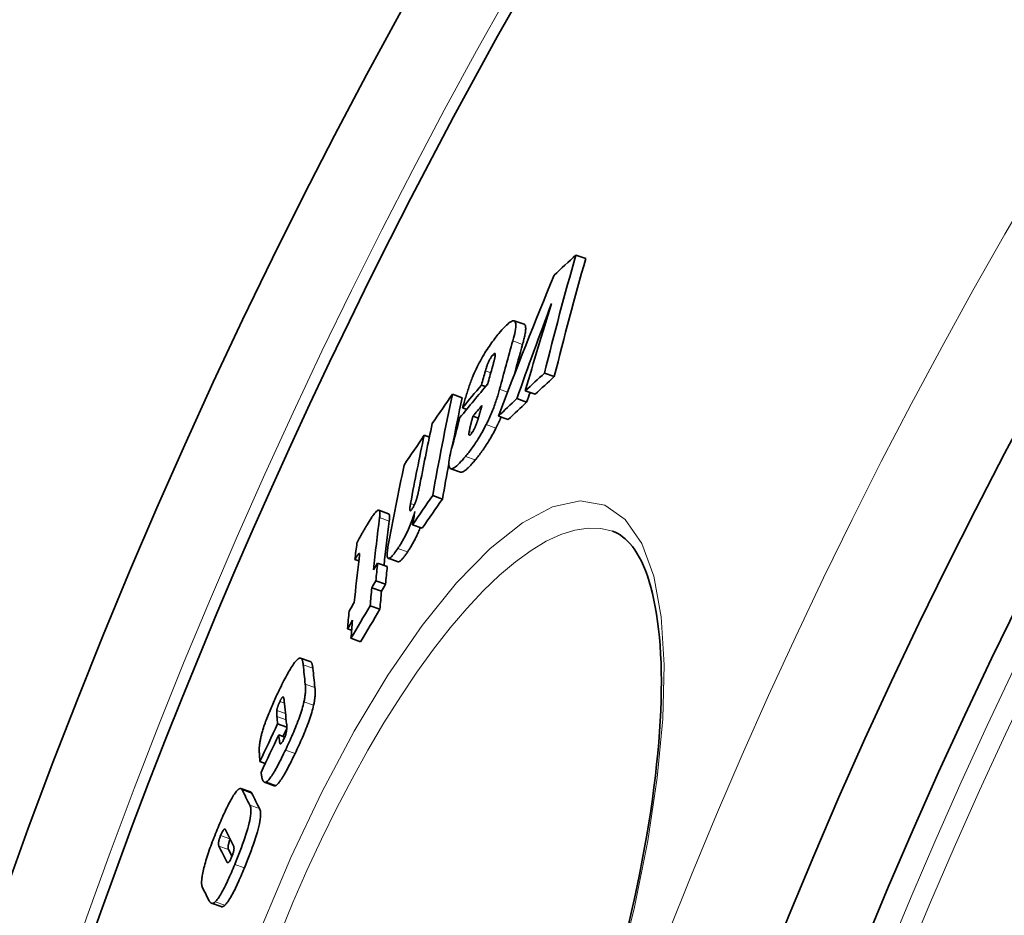
# Model space of a CAD drawing. Units: millimetres. Extents: x 1151 to 5933, y 920 to 3274.
# Drawn here: x 1601 to 1699, y 2380 to 2469 of the extents above; entities that cross this region are included whole.
import ezdxf

# ---------------------------------------------------------------- set-up
doc = ezdxf.new("R2010")
doc.units = ezdxf.units.MM
doc.header["$LTSCALE"] = 2
doc.layers.add('Viditelná (ISO)', color=7, linetype='Continuous', lineweight=35)
doc.layers.add('Viditelná tenká (ISO)', color=7, linetype='Continuous', lineweight=18)

msp = doc.modelspace()

# ---------------------------------------------------------------- linework, layer by layer
at = {"layer": 'Viditelná (ISO)'}
for p, q in [((1656.713, 2445.172), (1657.692, 2444.828)), ((1651.557, 2438.297), (1650.584, 2438.639)), ((1653.586, 2433.427), (1654.565, 2433.082)), ((1644.445, 2431.328), (1645.413, 2430.988)), ((1647.32, 2432.249), (1647.737, 2432.103)), ((1651.682, 2431.678), (1652.66, 2431.334)), ((1650.84, 2430.892), (1651.817, 2430.549)), ((1645.45, 2429.971), (1645.857, 2429.828)), ((1646.477, 2429.153), (1647.017, 2428.963)), ((1649.012, 2429.157), (1649.987, 2428.814)), ((1641.636, 2427.254), (1642.15, 2427.074)), ((1645.234, 2423.584), (1644.263, 2423.925)), ((1642.475, 2421.253), (1643.445, 2420.912)), ((1638.083, 2419.455), (1637.12, 2419.793)), ((1640.475, 2418.35), (1641.443, 2418.009)), ((1634.741, 2414.891), (1635.137, 2414.752)), ((1639.028, 2414.675), (1638.061, 2415.015)), ((1636.998, 2414.535), (1637.963, 2414.196)), ((1636.826, 2412.77), (1637.792, 2412.43)), ((1636.423, 2412.096), (1637.388, 2411.757)), ((1636.265, 2410.298), (1637.231, 2409.959)), ((1634.005, 2408.001), (1634.418, 2407.856)), ((1634.351, 2407.061), (1635.316, 2406.722)), ((1630.309, 2404.757), (1629.35, 2405.094)), ((1627.059, 2398.542), (1627.976, 2398.22)), ((1627.177, 2397.455), (1627.775, 2397.245)), ((1625.3, 2394.818), (1625.839, 2394.628)), ((1626.723, 2392.407), (1625.763, 2392.745)), ((1624.369, 2391.785), (1623.412, 2392.122)), ((1621.446, 2380.378), (1620.487, 2380.715))]:
    msp.add_line(p, q, dxfattribs=at)
at = {"layer": 'Viditelná (ISO)', "flags": 128}
for points in [[(1649.061, 2437.381), (1649.214, 2437.561), (1649.365, 2437.733), (1649.513, 2437.896), (1649.657, 2438.048), (1649.797, 2438.186), (1649.932, 2438.311), (1650.061, 2438.42), (1650.184, 2438.511), (1650.297, 2438.581), (1650.401, 2438.627), (1650.493, 2438.648), (1650.573, 2438.642), (1650.639, 2438.607), (1650.689, 2438.542), (1650.724, 2438.449), (1650.743, 2438.329), (1650.748, 2438.182), (1650.737, 2438.01), (1650.714, 2437.818), (1650.679, 2437.608), (1650.633, 2437.383), (1650.578, 2437.144), (1650.514, 2436.894), (1650.444, 2436.636)], [(1651.417, 2436.294), (1651.453, 2436.422), (1651.487, 2436.549), (1651.519, 2436.673), (1651.55, 2436.796), (1651.578, 2436.915), (1651.605, 2437.032), (1651.629, 2437.145), (1651.65, 2437.255), (1651.669, 2437.361), (1651.686, 2437.463), (1651.699, 2437.561), (1651.71, 2437.654), (1651.717, 2437.742), (1651.721, 2437.825), (1651.721, 2437.902), (1651.718, 2437.973), (1651.711, 2438.037), (1651.7, 2438.095), (1651.686, 2438.146), (1651.668, 2438.19), (1651.646, 2438.227), (1651.62, 2438.258), (1651.59, 2438.281), (1651.557, 2438.297)], [(1646.515, 2433.208), (1646.606, 2433.417), (1646.7, 2433.627), (1646.797, 2433.836), (1646.898, 2434.046), (1647.002, 2434.255), (1647.109, 2434.461), (1647.217, 2434.664), (1647.326, 2434.863), (1647.437, 2435.057), (1647.549, 2435.248), (1647.661, 2435.433), (1647.773, 2435.613), (1647.885, 2435.787), (1647.996, 2435.956), (1648.107, 2436.12), (1648.216, 2436.278), (1648.325, 2436.431), (1648.433, 2436.579), (1648.54, 2436.723), (1648.646, 2436.863), (1648.752, 2436.999), (1648.856, 2437.13), (1648.959, 2437.258), (1649.061, 2437.381)], [(1648.686, 2435.134), (1648.69, 2435.166), (1648.693, 2435.196), (1648.696, 2435.225), (1648.697, 2435.251), (1648.697, 2435.277), (1648.696, 2435.3), (1648.694, 2435.321), (1648.691, 2435.339), (1648.686, 2435.355), (1648.679, 2435.367), (1648.671, 2435.377), (1648.661, 2435.384), (1648.65, 2435.387), (1648.637, 2435.387), (1648.622, 2435.384), (1648.607, 2435.377), (1648.589, 2435.367), (1648.571, 2435.354), (1648.551, 2435.338), (1648.53, 2435.319), (1648.508, 2435.297), (1648.485, 2435.273), (1648.462, 2435.247), (1648.438, 2435.219)], [(1648.438, 2435.219), (1648.402, 2435.175), (1648.365, 2435.127), (1648.327, 2435.074), (1648.289, 2435.018), (1648.25, 2434.957), (1648.211, 2434.893), (1648.172, 2434.825), (1648.134, 2434.755), (1648.097, 2434.684), (1648.062, 2434.611), (1648.027, 2434.537), (1647.995, 2434.464), (1647.964, 2434.39), (1647.934, 2434.318), (1647.907, 2434.247), (1647.881, 2434.177), (1647.856, 2434.107), (1647.832, 2434.039), (1647.809, 2433.971), (1647.787, 2433.903), (1647.767, 2433.838), (1647.747, 2433.773), (1647.728, 2433.71), (1647.711, 2433.649)], [(1648.363, 2433.856), (1648.378, 2433.911), (1648.394, 2433.967), (1648.41, 2434.025), (1648.426, 2434.083), (1648.442, 2434.141), (1648.458, 2434.2), (1648.474, 2434.259), (1648.49, 2434.318), (1648.505, 2434.376), (1648.521, 2434.434), (1648.536, 2434.491), (1648.551, 2434.547), (1648.565, 2434.601), (1648.579, 2434.655), (1648.592, 2434.708), (1648.606, 2434.762), (1648.619, 2434.815), (1648.631, 2434.867), (1648.643, 2434.918), (1648.654, 2434.967), (1648.664, 2435.014), (1648.672, 2435.058), (1648.68, 2435.098), (1648.686, 2435.134)], [(1645.45, 2429.971), (1645.485, 2430.099), (1645.522, 2430.23), (1645.56, 2430.362), (1645.598, 2430.497), (1645.638, 2430.633), (1645.678, 2430.77), (1645.719, 2430.909), (1645.761, 2431.048), (1645.803, 2431.187), (1645.846, 2431.327), (1645.89, 2431.466), (1645.935, 2431.606), (1645.979, 2431.744), (1646.025, 2431.883), (1646.071, 2432.021), (1646.118, 2432.159), (1646.166, 2432.296), (1646.215, 2432.432), (1646.264, 2432.567), (1646.313, 2432.7), (1646.363, 2432.831), (1646.414, 2432.96), (1646.464, 2433.085), (1646.515, 2433.208)], [(1649.125, 2431.822), (1649.091, 2431.694), (1649.054, 2431.563), (1649.017, 2431.431), (1648.977, 2431.296), (1648.936, 2431.16), (1648.893, 2431.022), (1648.848, 2430.882), (1648.802, 2430.74), (1648.753, 2430.597), (1648.703, 2430.451), (1648.651, 2430.304), (1648.596, 2430.156), (1648.54, 2430.006), (1648.481, 2429.854), (1648.421, 2429.701), (1648.359, 2429.548), (1648.294, 2429.394), (1648.228, 2429.238), (1648.159, 2429.082), (1648.089, 2428.926), (1648.017, 2428.771), (1647.943, 2428.616), (1647.868, 2428.461), (1647.792, 2428.307)], [(1646.896, 2428.587), (1646.917, 2428.648), (1646.938, 2428.712), (1646.959, 2428.778), (1646.981, 2428.846), (1647.002, 2428.914), (1647.023, 2428.984), (1647.044, 2429.054), (1647.065, 2429.125), (1647.085, 2429.195), (1647.105, 2429.264), (1647.125, 2429.333), (1647.144, 2429.401), (1647.164, 2429.469), (1647.183, 2429.539), (1647.203, 2429.609), (1647.222, 2429.679), (1647.241, 2429.75), (1647.261, 2429.82), (1647.28, 2429.89), (1647.298, 2429.959), (1647.317, 2430.028), (1647.335, 2430.095), (1647.353, 2430.161), (1647.37, 2430.226)], [(1646.477, 2429.153), (1646.46, 2429.09), (1646.444, 2429.027), (1646.427, 2428.963), (1646.41, 2428.899), (1646.393, 2428.835), (1646.376, 2428.77), (1646.359, 2428.706), (1646.342, 2428.641), (1646.326, 2428.577), (1646.31, 2428.513), (1646.293, 2428.45), (1646.278, 2428.387), (1646.262, 2428.325), (1646.247, 2428.265), (1646.232, 2428.204), (1646.216, 2428.14), (1646.2, 2428.073), (1646.184, 2428.005), (1646.168, 2427.936), (1646.153, 2427.869), (1646.138, 2427.804), (1646.125, 2427.742), (1646.114, 2427.686), (1646.105, 2427.636)], [(1646.294, 2427.373), (1646.321, 2427.406), (1646.349, 2427.442), (1646.376, 2427.48), (1646.405, 2427.521), (1646.433, 2427.565), (1646.463, 2427.612), (1646.492, 2427.66), (1646.52, 2427.71), (1646.548, 2427.762), (1646.576, 2427.816), (1646.604, 2427.871), (1646.631, 2427.926), (1646.657, 2427.982), (1646.682, 2428.038), (1646.707, 2428.094), (1646.731, 2428.15), (1646.753, 2428.206), (1646.776, 2428.262), (1646.797, 2428.317), (1646.818, 2428.372), (1646.839, 2428.427), (1646.858, 2428.481), (1646.877, 2428.534), (1646.896, 2428.587)], [(1648.766, 2427.965), (1648.788, 2428.011), (1648.811, 2428.056), (1648.834, 2428.102), (1648.856, 2428.147), (1648.878, 2428.193), (1648.9, 2428.238), (1648.922, 2428.284), (1648.944, 2428.33), (1648.966, 2428.376), (1648.987, 2428.421), (1649.009, 2428.467), (1649.03, 2428.513), (1649.051, 2428.559), (1649.072, 2428.605), (1649.093, 2428.651), (1649.114, 2428.697), (1649.134, 2428.743), (1649.155, 2428.789), (1649.175, 2428.836), (1649.195, 2428.882), (1649.215, 2428.927), (1649.235, 2428.973), (1649.254, 2429.019), (1649.274, 2429.065)], [(1647.792, 2428.307), (1647.708, 2428.143), (1647.623, 2427.98), (1647.537, 2427.82), (1647.451, 2427.661), (1647.363, 2427.506), (1647.275, 2427.353), (1647.187, 2427.203), (1647.099, 2427.056), (1647.011, 2426.913), (1646.922, 2426.773), (1646.834, 2426.636), (1646.746, 2426.502), (1646.659, 2426.372), (1646.571, 2426.244), (1646.484, 2426.12), (1646.398, 2425.999), (1646.312, 2425.88), (1646.226, 2425.765), (1646.142, 2425.653), (1646.058, 2425.544), (1645.975, 2425.438), (1645.892, 2425.334), (1645.811, 2425.234), (1645.731, 2425.136)], [(1646.105, 2427.636), (1646.099, 2427.598), (1646.093, 2427.562), (1646.088, 2427.526), (1646.084, 2427.491), (1646.08, 2427.458), (1646.078, 2427.426), (1646.077, 2427.396), (1646.076, 2427.368), (1646.077, 2427.342), (1646.08, 2427.318), (1646.084, 2427.297), (1646.089, 2427.279), (1646.096, 2427.264), (1646.105, 2427.253), (1646.116, 2427.246), (1646.129, 2427.243), (1646.143, 2427.244), (1646.16, 2427.25), (1646.179, 2427.26), (1646.199, 2427.275), (1646.221, 2427.294), (1646.245, 2427.317), (1646.269, 2427.343), (1646.294, 2427.373)], [(1646.703, 2424.794), (1646.783, 2424.892), (1646.865, 2424.992), (1646.947, 2425.096), (1647.03, 2425.202), (1647.114, 2425.311), (1647.199, 2425.423), (1647.285, 2425.539), (1647.371, 2425.657), (1647.457, 2425.778), (1647.544, 2425.902), (1647.632, 2426.03), (1647.719, 2426.16), (1647.807, 2426.294), (1647.895, 2426.431), (1647.984, 2426.571), (1648.072, 2426.714), (1648.16, 2426.861), (1648.249, 2427.01), (1648.337, 2427.163), (1648.424, 2427.319), (1648.511, 2427.477), (1648.597, 2427.638), (1648.682, 2427.8), (1648.766, 2427.965)], [(1645.731, 2425.136), (1645.581, 2424.959), (1645.434, 2424.789), (1645.289, 2424.63), (1645.149, 2424.482), (1645.013, 2424.347), (1644.881, 2424.226), (1644.756, 2424.122), (1644.637, 2424.036), (1644.527, 2423.971), (1644.427, 2423.93), (1644.338, 2423.914), (1644.261, 2423.926), (1644.197, 2423.966), (1644.148, 2424.035), (1644.114, 2424.131), (1644.094, 2424.255), (1644.088, 2424.403), (1644.095, 2424.576), (1644.115, 2424.767), (1644.146, 2424.976), (1644.187, 2425.2), (1644.238, 2425.437), (1644.296, 2425.684), (1644.361, 2425.939)], [(1645.234, 2423.584), (1645.271, 2423.575), (1645.311, 2423.573), (1645.354, 2423.578), (1645.4, 2423.589), (1645.449, 2423.607), (1645.5, 2423.631), (1645.554, 2423.66), (1645.61, 2423.696), (1645.669, 2423.736), (1645.729, 2423.781), (1645.791, 2423.831), (1645.854, 2423.886), (1645.919, 2423.944), (1645.986, 2424.006), (1646.053, 2424.072), (1646.122, 2424.141), (1646.191, 2424.214), (1646.262, 2424.289), (1646.334, 2424.367), (1646.407, 2424.448), (1646.48, 2424.532), (1646.554, 2424.617), (1646.628, 2424.705), (1646.703, 2424.794)], [(1640.931, 2421.106), (1640.946, 2421.161), (1640.961, 2421.217), (1640.976, 2421.276), (1640.99, 2421.335), (1641.005, 2421.395), (1641.019, 2421.456), (1641.033, 2421.518), (1641.047, 2421.579), (1641.06, 2421.64), (1641.074, 2421.7), (1641.086, 2421.76), (1641.099, 2421.819), (1641.111, 2421.878), (1641.123, 2421.938), (1641.136, 2421.999), (1641.148, 2422.059), (1641.16, 2422.119), (1641.172, 2422.179), (1641.184, 2422.239), (1641.195, 2422.299), (1641.207, 2422.357), (1641.218, 2422.415), (1641.229, 2422.472), (1641.24, 2422.528)], [(1640.423, 2419.908), (1640.45, 2419.948), (1640.476, 2419.99), (1640.503, 2420.034), (1640.53, 2420.081), (1640.557, 2420.13), (1640.584, 2420.181), (1640.61, 2420.233), (1640.635, 2420.285), (1640.66, 2420.339), (1640.684, 2420.393), (1640.707, 2420.447), (1640.729, 2420.502), (1640.75, 2420.555), (1640.771, 2420.609), (1640.79, 2420.662), (1640.808, 2420.713), (1640.826, 2420.765), (1640.843, 2420.815), (1640.859, 2420.866), (1640.875, 2420.915), (1640.89, 2420.964), (1640.904, 2421.012), (1640.918, 2421.059), (1640.931, 2421.106)], [(1635.957, 2418.357), (1636.055, 2418.522), (1636.153, 2418.682), (1636.25, 2418.837), (1636.346, 2418.985), (1636.44, 2419.125), (1636.531, 2419.256), (1636.62, 2419.377), (1636.705, 2419.486), (1636.786, 2419.581), (1636.861, 2419.659), (1636.93, 2419.721), (1636.993, 2419.766), (1637.048, 2419.792), (1637.095, 2419.798), (1637.135, 2419.786), (1637.166, 2419.757), (1637.191, 2419.712), (1637.208, 2419.651), (1637.218, 2419.578), (1637.223, 2419.492), (1637.222, 2419.397), (1637.216, 2419.292), (1637.206, 2419.18), (1637.192, 2419.061)], [(1640.709, 2419.672), (1640.666, 2419.523), (1640.619, 2419.371), (1640.569, 2419.217), (1640.517, 2419.059), (1640.461, 2418.899), (1640.402, 2418.736), (1640.341, 2418.571), (1640.276, 2418.405), (1640.209, 2418.239), (1640.139, 2418.072), (1640.065, 2417.904), (1639.989, 2417.736), (1639.911, 2417.569), (1639.831, 2417.407), (1639.75, 2417.247), (1639.668, 2417.091), (1639.586, 2416.938), (1639.502, 2416.789), (1639.418, 2416.644), (1639.335, 2416.504), (1639.252, 2416.368), (1639.169, 2416.237), (1639.088, 2416.111), (1639.007, 2415.989)], [(1640.275, 2420.476), (1640.265, 2420.422), (1640.255, 2420.367), (1640.246, 2420.313), (1640.237, 2420.259), (1640.229, 2420.207), (1640.222, 2420.156), (1640.216, 2420.106), (1640.211, 2420.058), (1640.207, 2420.013), (1640.204, 2419.969), (1640.202, 2419.927), (1640.202, 2419.887), (1640.204, 2419.851), (1640.207, 2419.819), (1640.213, 2419.791), (1640.222, 2419.769), (1640.234, 2419.753), (1640.25, 2419.745), (1640.269, 2419.747), (1640.293, 2419.758), (1640.321, 2419.781), (1640.352, 2419.814), (1640.387, 2419.857), (1640.423, 2419.908)], [(1638.156, 2418.722), (1638.161, 2418.77), (1638.167, 2418.816), (1638.171, 2418.862), (1638.176, 2418.906), (1638.179, 2418.949), (1638.182, 2418.991), (1638.184, 2419.032), (1638.186, 2419.072), (1638.186, 2419.11), (1638.186, 2419.146), (1638.185, 2419.181), (1638.183, 2419.215), (1638.181, 2419.246), (1638.177, 2419.276), (1638.173, 2419.304), (1638.167, 2419.33), (1638.16, 2419.354), (1638.153, 2419.376), (1638.144, 2419.395), (1638.134, 2419.412), (1638.123, 2419.427), (1638.111, 2419.439), (1638.097, 2419.448), (1638.083, 2419.455)], [(1634.95, 2416.539), (1634.976, 2416.595), (1635.005, 2416.654), (1635.036, 2416.717), (1635.069, 2416.782), (1635.105, 2416.851), (1635.142, 2416.922), (1635.182, 2416.996), (1635.222, 2417.072), (1635.264, 2417.149), (1635.308, 2417.228), (1635.352, 2417.308), (1635.398, 2417.389), (1635.444, 2417.471), (1635.491, 2417.554), (1635.538, 2417.637), (1635.586, 2417.721), (1635.634, 2417.804), (1635.682, 2417.886), (1635.729, 2417.968), (1635.776, 2418.049), (1635.823, 2418.129), (1635.868, 2418.207), (1635.913, 2418.283), (1635.957, 2418.357)], [(1639.974, 2415.649), (1640.028, 2415.73), (1640.083, 2415.813), (1640.138, 2415.899), (1640.193, 2415.986), (1640.248, 2416.075), (1640.304, 2416.166), (1640.36, 2416.26), (1640.416, 2416.355), (1640.472, 2416.453), (1640.528, 2416.553), (1640.584, 2416.654), (1640.639, 2416.757), (1640.694, 2416.861), (1640.749, 2416.967), (1640.803, 2417.074), (1640.856, 2417.183), (1640.909, 2417.293), (1640.961, 2417.405), (1641.013, 2417.518), (1641.063, 2417.63), (1641.111, 2417.743), (1641.158, 2417.855), (1641.204, 2417.966), (1641.249, 2418.078)], [(1661.952, 2378.579), (1662.252, 2379.883), (1662.538, 2381.178), (1662.811, 2382.464), (1663.07, 2383.738), (1663.314, 2385), (1663.545, 2386.248), (1663.761, 2387.481), (1663.962, 2388.699), (1664.148, 2389.899), (1664.319, 2391.08), (1664.474, 2392.242), (1664.615, 2393.387), (1664.74, 2394.515), (1664.851, 2395.624), (1664.947, 2396.715), (1665.028, 2397.785), (1665.094, 2398.833), (1665.145, 2399.86), (1665.181, 2400.864), (1665.202, 2401.843), (1665.208, 2402.797), (1665.2, 2403.725), (1665.176, 2404.626), (1665.138, 2405.501), (1665.085, 2406.35), (1665.017, 2407.173), (1664.935, 2407.97), (1664.839, 2408.738), (1664.73, 2409.478), (1664.608, 2410.189), (1664.473, 2410.869), (1664.327, 2411.519), (1664.168, 2412.137), (1663.999, 2412.722), (1663.818, 2413.275), (1663.627, 2413.793), (1663.427, 2414.276), (1663.219, 2414.724), (1663.005, 2415.139), (1662.783, 2415.521), (1662.556, 2415.87), (1662.324, 2416.189), (1662.087, 2416.476), (1661.847, 2416.734), (1661.604, 2416.963), (1661.359, 2417.164), (1661.113, 2417.337), (1660.865, 2417.484), (1660.617, 2417.606), (1660.363, 2417.707)], [(1639.007, 2415.989), (1638.91, 2415.847), (1638.815, 2415.712), (1638.721, 2415.584), (1638.63, 2415.465), (1638.541, 2415.357), (1638.456, 2415.26), (1638.376, 2415.177), (1638.3, 2415.109), (1638.231, 2415.058), (1638.169, 2415.025), (1638.113, 2415.01), (1638.066, 2415.013), (1638.026, 2415.035), (1637.995, 2415.075), (1637.972, 2415.131), (1637.956, 2415.201), (1637.947, 2415.286), (1637.944, 2415.383), (1637.947, 2415.49), (1637.956, 2415.608), (1637.969, 2415.733), (1637.987, 2415.865), (1638.008, 2416.002), (1638.032, 2416.143)], [(1635.15, 2415.5), (1635.14, 2415.493), (1635.128, 2415.48), (1635.114, 2415.464), (1635.099, 2415.445), (1635.083, 2415.423), (1635.066, 2415.4), (1635.049, 2415.376), (1635.032, 2415.351), (1635.016, 2415.327), (1634.999, 2415.301), (1634.981, 2415.275), (1634.963, 2415.247), (1634.945, 2415.219), (1634.927, 2415.19), (1634.908, 2415.16), (1634.889, 2415.13), (1634.87, 2415.1), (1634.851, 2415.07), (1634.832, 2415.039), (1634.813, 2415.009), (1634.795, 2414.979), (1634.777, 2414.949), (1634.759, 2414.92), (1634.741, 2414.891)], [(1635.161, 2414.945), (1635.165, 2414.98), (1635.169, 2415.014), (1635.173, 2415.047), (1635.176, 2415.081), (1635.18, 2415.114), (1635.183, 2415.146), (1635.186, 2415.177), (1635.188, 2415.208), (1635.191, 2415.237), (1635.192, 2415.266), (1635.194, 2415.293), (1635.195, 2415.319), (1635.196, 2415.344), (1635.196, 2415.367), (1635.196, 2415.389), (1635.195, 2415.411), (1635.194, 2415.431), (1635.191, 2415.45), (1635.188, 2415.467), (1635.184, 2415.481), (1635.179, 2415.493), (1635.171, 2415.501), (1635.162, 2415.504), (1635.15, 2415.5)], [(1639.028, 2414.675), (1639.05, 2414.67), (1639.075, 2414.67), (1639.102, 2414.674), (1639.13, 2414.683), (1639.16, 2414.697), (1639.192, 2414.715), (1639.226, 2414.738), (1639.262, 2414.765), (1639.299, 2414.797), (1639.338, 2414.833), (1639.378, 2414.873), (1639.419, 2414.916), (1639.461, 2414.963), (1639.504, 2415.013), (1639.549, 2415.066), (1639.593, 2415.121), (1639.639, 2415.18), (1639.686, 2415.241), (1639.733, 2415.304), (1639.78, 2415.37), (1639.828, 2415.437), (1639.877, 2415.506), (1639.925, 2415.577), (1639.974, 2415.649)], [(1627.209, 2401.892), (1627.304, 2402.088), (1627.399, 2402.283), (1627.494, 2402.475), (1627.59, 2402.665), (1627.685, 2402.852), (1627.78, 2403.035), (1627.874, 2403.214), (1627.968, 2403.388), (1628.061, 2403.557), (1628.153, 2403.72), (1628.244, 2403.877), (1628.334, 2404.027), (1628.423, 2404.17), (1628.509, 2404.306), (1628.594, 2404.431), (1628.675, 2404.547), (1628.754, 2404.652), (1628.829, 2404.747), (1628.902, 2404.831), (1628.971, 2404.904), (1629.036, 2404.965), (1629.096, 2405.015), (1629.154, 2405.054), (1629.207, 2405.082)], [(1629.207, 2405.082), (1629.239, 2405.094), (1629.27, 2405.101), (1629.299, 2405.103), (1629.326, 2405.1), (1629.352, 2405.093), (1629.376, 2405.082), (1629.398, 2405.067), (1629.418, 2405.049), (1629.438, 2405.027), (1629.456, 2405.003), (1629.472, 2404.976), (1629.488, 2404.945), (1629.502, 2404.912), (1629.516, 2404.877), (1629.528, 2404.839), (1629.54, 2404.799), (1629.551, 2404.757), (1629.561, 2404.713), (1629.57, 2404.667), (1629.578, 2404.619), (1629.585, 2404.57), (1629.592, 2404.52), (1629.598, 2404.468), (1629.604, 2404.416)], [(1630.563, 2404.078), (1630.559, 2404.12), (1630.555, 2404.161), (1630.549, 2404.202), (1630.544, 2404.242), (1630.538, 2404.281), (1630.531, 2404.319), (1630.524, 2404.356), (1630.517, 2404.391), (1630.509, 2404.426), (1630.5, 2404.46), (1630.491, 2404.492), (1630.481, 2404.523), (1630.471, 2404.552), (1630.46, 2404.58), (1630.448, 2404.606), (1630.436, 2404.63), (1630.423, 2404.653), (1630.41, 2404.674), (1630.395, 2404.693), (1630.38, 2404.71), (1630.364, 2404.725), (1630.346, 2404.738), (1630.328, 2404.749), (1630.309, 2404.757)], [(1629.807, 2402.505), (1629.813, 2402.454), (1629.818, 2402.401), (1629.822, 2402.347), (1629.826, 2402.291), (1629.829, 2402.233), (1629.832, 2402.173), (1629.833, 2402.112), (1629.834, 2402.049), (1629.833, 2401.984), (1629.832, 2401.917), (1629.83, 2401.849), (1629.827, 2401.778), (1629.822, 2401.706), (1629.816, 2401.632), (1629.809, 2401.555), (1629.801, 2401.476), (1629.791, 2401.394), (1629.78, 2401.309), (1629.767, 2401.221), (1629.752, 2401.131), (1629.736, 2401.037), (1629.717, 2400.94), (1629.697, 2400.84), (1629.674, 2400.737)], [(1630.636, 2400.399), (1630.659, 2400.502), (1630.679, 2400.602), (1630.698, 2400.699), (1630.714, 2400.793), (1630.729, 2400.884), (1630.742, 2400.971), (1630.753, 2401.056), (1630.763, 2401.138), (1630.771, 2401.217), (1630.778, 2401.294), (1630.784, 2401.368), (1630.788, 2401.44), (1630.791, 2401.511), (1630.794, 2401.579), (1630.795, 2401.646), (1630.795, 2401.711), (1630.794, 2401.774), (1630.793, 2401.835), (1630.791, 2401.895), (1630.787, 2401.953), (1630.784, 2402.009), (1630.779, 2402.064), (1630.774, 2402.117), (1630.768, 2402.168)], [(1625.657, 2398.167), (1625.706, 2398.318), (1625.758, 2398.47), (1625.812, 2398.625), (1625.869, 2398.781), (1625.927, 2398.938), (1625.987, 2399.096), (1626.048, 2399.254), (1626.11, 2399.413), (1626.174, 2399.571), (1626.238, 2399.729), (1626.304, 2399.887), (1626.371, 2400.045), (1626.438, 2400.203), (1626.507, 2400.361), (1626.576, 2400.519), (1626.645, 2400.676), (1626.716, 2400.832), (1626.786, 2400.988), (1626.857, 2401.142), (1626.928, 2401.295), (1626.998, 2401.447), (1627.069, 2401.597), (1627.139, 2401.746), (1627.209, 2401.892)], [(1627.626, 2401.219), (1627.619, 2401.224), (1627.612, 2401.227), (1627.604, 2401.229), (1627.595, 2401.229), (1627.586, 2401.227), (1627.576, 2401.224), (1627.565, 2401.219), (1627.554, 2401.211), (1627.542, 2401.202), (1627.529, 2401.19), (1627.516, 2401.176), (1627.501, 2401.159), (1627.486, 2401.139), (1627.47, 2401.117), (1627.453, 2401.092), (1627.436, 2401.066), (1627.418, 2401.037), (1627.4, 2401.005), (1627.382, 2400.972), (1627.363, 2400.937), (1627.344, 2400.901), (1627.325, 2400.864), (1627.306, 2400.825), (1627.287, 2400.786)], [(1627.717, 2400.812), (1627.715, 2400.833), (1627.713, 2400.854), (1627.711, 2400.875), (1627.708, 2400.896), (1627.706, 2400.917), (1627.703, 2400.938), (1627.7, 2400.958), (1627.698, 2400.979), (1627.695, 2400.999), (1627.692, 2401.018), (1627.689, 2401.038), (1627.685, 2401.056), (1627.682, 2401.074), (1627.678, 2401.091), (1627.674, 2401.108), (1627.67, 2401.125), (1627.666, 2401.141), (1627.661, 2401.156), (1627.656, 2401.17), (1627.651, 2401.183), (1627.645, 2401.195), (1627.639, 2401.205), (1627.633, 2401.213), (1627.626, 2401.219)], [(1627.287, 2400.786), (1627.268, 2400.747), (1627.25, 2400.708), (1627.232, 2400.668), (1627.214, 2400.627), (1627.196, 2400.587), (1627.178, 2400.545), (1627.161, 2400.504), (1627.145, 2400.463), (1627.129, 2400.422), (1627.114, 2400.381), (1627.099, 2400.34), (1627.085, 2400.299), (1627.072, 2400.26), (1627.06, 2400.221), (1627.048, 2400.184), (1627.038, 2400.148), (1627.028, 2400.112), (1627.019, 2400.078), (1627.011, 2400.045), (1627.004, 2400.013), (1626.998, 2399.983), (1626.992, 2399.954), (1626.987, 2399.926), (1626.983, 2399.899)], [(1629.674, 2400.737), (1629.635, 2400.568), (1629.59, 2400.392), (1629.541, 2400.211), (1629.487, 2400.023), (1629.428, 2399.829), (1629.365, 2399.63), (1629.298, 2399.429), (1629.228, 2399.225), (1629.154, 2399.018), (1629.077, 2398.809), (1628.997, 2398.598), (1628.915, 2398.388), (1628.831, 2398.177), (1628.745, 2397.968), (1628.657, 2397.759), (1628.569, 2397.551), (1628.479, 2397.344), (1628.389, 2397.139), (1628.297, 2396.934), (1628.205, 2396.731), (1628.113, 2396.529), (1628.02, 2396.33), (1627.927, 2396.132), (1627.834, 2395.937)], [(1628.795, 2395.6), (1628.888, 2395.794), (1628.981, 2395.992), (1629.074, 2396.191), (1629.167, 2396.393), (1629.259, 2396.596), (1629.35, 2396.801), (1629.441, 2397.006), (1629.531, 2397.213), (1629.619, 2397.421), (1629.706, 2397.63), (1629.792, 2397.839), (1629.876, 2398.05), (1629.959, 2398.26), (1630.039, 2398.471), (1630.116, 2398.68), (1630.19, 2398.887), (1630.26, 2399.091), (1630.327, 2399.292), (1630.39, 2399.491), (1630.449, 2399.685), (1630.503, 2399.873), (1630.552, 2400.054), (1630.596, 2400.23), (1630.636, 2400.399)], [(1626.983, 2399.899), (1626.98, 2399.876), (1626.977, 2399.853), (1626.975, 2399.83), (1626.972, 2399.806), (1626.971, 2399.781), (1626.969, 2399.756), (1626.968, 2399.731), (1626.967, 2399.705), (1626.967, 2399.678), (1626.966, 2399.652), (1626.966, 2399.625), (1626.967, 2399.597), (1626.967, 2399.57), (1626.968, 2399.543), (1626.969, 2399.515), (1626.97, 2399.488), (1626.972, 2399.461), (1626.973, 2399.435), (1626.975, 2399.409), (1626.977, 2399.383), (1626.979, 2399.357), (1626.981, 2399.333), (1626.983, 2399.309), (1626.985, 2399.285)], [(1625.233, 2396.126), (1625.237, 2396.186), (1625.241, 2396.248), (1625.246, 2396.313), (1625.252, 2396.379), (1625.26, 2396.448), (1625.268, 2396.518), (1625.278, 2396.591), (1625.288, 2396.666), (1625.3, 2396.743), (1625.313, 2396.822), (1625.328, 2396.903), (1625.344, 2396.987), (1625.361, 2397.073), (1625.38, 2397.161), (1625.4, 2397.251), (1625.422, 2397.344), (1625.446, 2397.439), (1625.471, 2397.536), (1625.497, 2397.635), (1625.526, 2397.737), (1625.556, 2397.841), (1625.587, 2397.947), (1625.621, 2398.056), (1625.657, 2398.167)], [(1627.687, 2397.043), (1627.728, 2397.133), (1627.768, 2397.226), (1627.804, 2397.321), (1627.837, 2397.413), (1627.865, 2397.503), (1627.889, 2397.589), (1627.909, 2397.669), (1627.925, 2397.744), (1627.938, 2397.813), (1627.949, 2397.88), (1627.957, 2397.944), (1627.964, 2398.004), (1627.969, 2398.061), (1627.972, 2398.114), (1627.975, 2398.164), (1627.976, 2398.213), (1627.976, 2398.26), (1627.976, 2398.306), (1627.974, 2398.35), (1627.972, 2398.394), (1627.97, 2398.435), (1627.966, 2398.475), (1627.963, 2398.514), (1627.958, 2398.551)], [(1625.3, 2394.818), (1625.295, 2394.877), (1625.29, 2394.938), (1625.286, 2395.001), (1625.281, 2395.065), (1625.276, 2395.13), (1625.272, 2395.195), (1625.267, 2395.26), (1625.263, 2395.326), (1625.259, 2395.391), (1625.255, 2395.455), (1625.251, 2395.518), (1625.247, 2395.579), (1625.244, 2395.639), (1625.241, 2395.697), (1625.239, 2395.752), (1625.237, 2395.805), (1625.235, 2395.856), (1625.233, 2395.903), (1625.232, 2395.948), (1625.232, 2395.99), (1625.231, 2396.029), (1625.231, 2396.065), (1625.232, 2396.097), (1625.233, 2396.126)], [(1627.265, 2396.715), (1627.268, 2396.69), (1627.273, 2396.667), (1627.278, 2396.645), (1627.284, 2396.625), (1627.291, 2396.608), (1627.3, 2396.593), (1627.309, 2396.581), (1627.32, 2396.572), (1627.332, 2396.567), (1627.346, 2396.565), (1627.361, 2396.568), (1627.378, 2396.575), (1627.396, 2396.586), (1627.417, 2396.603), (1627.438, 2396.625), (1627.462, 2396.653), (1627.487, 2396.686), (1627.513, 2396.724), (1627.541, 2396.768), (1627.569, 2396.816), (1627.598, 2396.869), (1627.628, 2396.924), (1627.657, 2396.983), (1627.687, 2397.043)], [(1627.834, 2395.937), (1627.748, 2395.758), (1627.661, 2395.579), (1627.574, 2395.402), (1627.487, 2395.226), (1627.4, 2395.052), (1627.313, 2394.881), (1627.227, 2394.713), (1627.141, 2394.548), (1627.055, 2394.387), (1626.97, 2394.229), (1626.885, 2394.075), (1626.801, 2393.926), (1626.717, 2393.782), (1626.635, 2393.645), (1626.554, 2393.515), (1626.475, 2393.392), (1626.398, 2393.278), (1626.323, 2393.172), (1626.251, 2393.077), (1626.181, 2392.992), (1626.115, 2392.919), (1626.053, 2392.858), (1625.995, 2392.809), (1625.941, 2392.773)], [(1626.901, 2392.435), (1626.956, 2392.472), (1627.014, 2392.521), (1627.076, 2392.582), (1627.142, 2392.655), (1627.212, 2392.74), (1627.284, 2392.835), (1627.359, 2392.94), (1627.436, 2393.054), (1627.515, 2393.177), (1627.596, 2393.307), (1627.678, 2393.445), (1627.762, 2393.588), (1627.846, 2393.737), (1627.931, 2393.891), (1628.016, 2394.049), (1628.102, 2394.21), (1628.188, 2394.375), (1628.274, 2394.543), (1628.361, 2394.714), (1628.448, 2394.888), (1628.535, 2395.064), (1628.622, 2395.241), (1628.709, 2395.42), (1628.795, 2395.6)], [(1625.941, 2392.773), (1625.898, 2392.752), (1625.857, 2392.739), (1625.819, 2392.735), (1625.784, 2392.739), (1625.75, 2392.75), (1625.719, 2392.767), (1625.69, 2392.79), (1625.663, 2392.819), (1625.637, 2392.853), (1625.614, 2392.891), (1625.593, 2392.932), (1625.572, 2392.977), (1625.554, 2393.026), (1625.536, 2393.079), (1625.52, 2393.134), (1625.504, 2393.193), (1625.49, 2393.254), (1625.477, 2393.317), (1625.465, 2393.382), (1625.454, 2393.449), (1625.444, 2393.518), (1625.435, 2393.588), (1625.426, 2393.658), (1625.419, 2393.73)], [(1626.723, 2392.407), (1626.729, 2392.405), (1626.736, 2392.403), (1626.742, 2392.402), (1626.749, 2392.4), (1626.756, 2392.399), (1626.763, 2392.398), (1626.77, 2392.398), (1626.777, 2392.398), (1626.784, 2392.398), (1626.791, 2392.398), (1626.798, 2392.399), (1626.806, 2392.4), (1626.813, 2392.401), (1626.821, 2392.402), (1626.828, 2392.404), (1626.836, 2392.406), (1626.844, 2392.409), (1626.852, 2392.412), (1626.86, 2392.415), (1626.868, 2392.418), (1626.876, 2392.422), (1626.884, 2392.426), (1626.893, 2392.43), (1626.901, 2392.435)], [(1621.056, 2388.049), (1621.141, 2388.255), (1621.227, 2388.46), (1621.314, 2388.664), (1621.401, 2388.868), (1621.488, 2389.069), (1621.576, 2389.268), (1621.664, 2389.464), (1621.751, 2389.657), (1621.839, 2389.847), (1621.927, 2390.034), (1622.015, 2390.216), (1622.102, 2390.394), (1622.189, 2390.566), (1622.275, 2390.733), (1622.361, 2390.893), (1622.445, 2391.045), (1622.527, 2391.189), (1622.607, 2391.324), (1622.686, 2391.451), (1622.763, 2391.568), (1622.836, 2391.673), (1622.907, 2391.768), (1622.975, 2391.852), (1623.039, 2391.926)], [(1623.039, 2391.926), (1623.071, 2391.96), (1623.102, 2391.99), (1623.132, 2392.017), (1623.161, 2392.041), (1623.189, 2392.062), (1623.216, 2392.08), (1623.242, 2392.096), (1623.266, 2392.108), (1623.29, 2392.118), (1623.313, 2392.125), (1623.335, 2392.129), (1623.357, 2392.13), (1623.377, 2392.13), (1623.396, 2392.126), (1623.415, 2392.121), (1623.433, 2392.113), (1623.45, 2392.103), (1623.466, 2392.09), (1623.481, 2392.076), (1623.495, 2392.06), (1623.509, 2392.042), (1623.522, 2392.023), (1623.535, 2392.001), (1623.546, 2391.978)], [(1624.504, 2391.642), (1624.5, 2391.651), (1624.495, 2391.659), (1624.49, 2391.668), (1624.486, 2391.676), (1624.481, 2391.684), (1624.476, 2391.692), (1624.471, 2391.699), (1624.466, 2391.707), (1624.461, 2391.714), (1624.455, 2391.721), (1624.45, 2391.727), (1624.445, 2391.733), (1624.439, 2391.739), (1624.433, 2391.745), (1624.427, 2391.75), (1624.421, 2391.755), (1624.415, 2391.76), (1624.409, 2391.765), (1624.403, 2391.769), (1624.396, 2391.773), (1624.39, 2391.776), (1624.383, 2391.78), (1624.376, 2391.783), (1624.369, 2391.785)], [(1624.304, 2390.468), (1624.338, 2390.391), (1624.367, 2390.301), (1624.389, 2390.196), (1624.403, 2390.076), (1624.41, 2389.937), (1624.407, 2389.78), (1624.395, 2389.602), (1624.372, 2389.404), (1624.338, 2389.188), (1624.292, 2388.952), (1624.235, 2388.698), (1624.167, 2388.425), (1624.089, 2388.141), (1624.002, 2387.847), (1623.907, 2387.545), (1623.806, 2387.236), (1623.697, 2386.919), (1623.582, 2386.597), (1623.462, 2386.269), (1623.337, 2385.936), (1623.207, 2385.6), (1623.074, 2385.261), (1622.937, 2384.921), (1622.799, 2384.581)], [(1623.758, 2384.244), (1623.897, 2384.584), (1624.034, 2384.924), (1624.167, 2385.263), (1624.297, 2385.599), (1624.422, 2385.931), (1624.542, 2386.259), (1624.657, 2386.582), (1624.766, 2386.898), (1624.868, 2387.208), (1624.962, 2387.51), (1625.049, 2387.803), (1625.127, 2388.088), (1625.195, 2388.36), (1625.252, 2388.615), (1625.297, 2388.85), (1625.332, 2389.067), (1625.355, 2389.265), (1625.367, 2389.443), (1625.369, 2389.6), (1625.363, 2389.738), (1625.348, 2389.859), (1625.326, 2389.964), (1625.298, 2390.054), (1625.264, 2390.131)], [(1619.567, 2383.438), (1619.592, 2383.582), (1619.62, 2383.733), (1619.653, 2383.892), (1619.69, 2384.057), (1619.731, 2384.229), (1619.777, 2384.408), (1619.826, 2384.592), (1619.879, 2384.78), (1619.936, 2384.973), (1619.996, 2385.169), (1620.06, 2385.37), (1620.126, 2385.573), (1620.194, 2385.778), (1620.265, 2385.983), (1620.338, 2386.19), (1620.413, 2386.398), (1620.489, 2386.605), (1620.567, 2386.813), (1620.646, 2387.021), (1620.727, 2387.228), (1620.808, 2387.435), (1620.89, 2387.641), (1620.973, 2387.846), (1621.056, 2388.049)], [(1621.393, 2387.451), (1621.364, 2387.378), (1621.336, 2387.305), (1621.309, 2387.231), (1621.285, 2387.159), (1621.263, 2387.089), (1621.244, 2387.022), (1621.228, 2386.959), (1621.215, 2386.901), (1621.204, 2386.847), (1621.196, 2386.797), (1621.19, 2386.751), (1621.186, 2386.708), (1621.184, 2386.669), (1621.184, 2386.634), (1621.184, 2386.602), (1621.186, 2386.571), (1621.189, 2386.543), (1621.193, 2386.516), (1621.198, 2386.492), (1621.203, 2386.469), (1621.209, 2386.447), (1621.216, 2386.428), (1621.223, 2386.409), (1621.231, 2386.393)], [(1621.886, 2388.006), (1621.878, 2388.022), (1621.869, 2388.037), (1621.859, 2388.05), (1621.848, 2388.061), (1621.837, 2388.071), (1621.825, 2388.077), (1621.812, 2388.082), (1621.797, 2388.083), (1621.782, 2388.081), (1621.766, 2388.076), (1621.748, 2388.067), (1621.729, 2388.053), (1621.708, 2388.034), (1621.685, 2388.009), (1621.661, 2387.978), (1621.635, 2387.941), (1621.607, 2387.898), (1621.578, 2387.848), (1621.548, 2387.792), (1621.517, 2387.731), (1621.486, 2387.665), (1621.455, 2387.596), (1621.424, 2387.524), (1621.393, 2387.451)], [(1622.188, 2386.056), (1622.18, 2386.073), (1622.173, 2386.091), (1622.167, 2386.11), (1622.161, 2386.131), (1622.155, 2386.153), (1622.151, 2386.176), (1622.147, 2386.202), (1622.144, 2386.229), (1622.142, 2386.258), (1622.141, 2386.29), (1622.141, 2386.325), (1622.143, 2386.363), (1622.146, 2386.405), (1622.151, 2386.449), (1622.159, 2386.497), (1622.168, 2386.55), (1622.181, 2386.606), (1622.196, 2386.668), (1622.214, 2386.733), (1622.235, 2386.801), (1622.258, 2386.872), (1622.284, 2386.945), (1622.311, 2387.017), (1622.339, 2387.089)], [(1622.483, 2385.283), (1622.513, 2385.357), (1622.542, 2385.432), (1622.57, 2385.507), (1622.597, 2385.582), (1622.621, 2385.656), (1622.643, 2385.728), (1622.663, 2385.797), (1622.679, 2385.863), (1622.693, 2385.924), (1622.704, 2385.981), (1622.713, 2386.034), (1622.719, 2386.083), (1622.723, 2386.128), (1622.725, 2386.169), (1622.725, 2386.207), (1622.724, 2386.241), (1622.721, 2386.273), (1622.717, 2386.302), (1622.713, 2386.33), (1622.707, 2386.355), (1622.7, 2386.378), (1622.693, 2386.399), (1622.685, 2386.418), (1622.676, 2386.436)], [(1622.799, 2384.581), (1622.715, 2384.38), (1622.632, 2384.179), (1622.547, 2383.979), (1622.462, 2383.781), (1622.377, 2383.585), (1622.292, 2383.39), (1622.206, 2383.199), (1622.121, 2383.012), (1622.035, 2382.827), (1621.95, 2382.646), (1621.864, 2382.47), (1621.779, 2382.298), (1621.694, 2382.132), (1621.61, 2381.971), (1621.527, 2381.818), (1621.446, 2381.674), (1621.366, 2381.537), (1621.287, 2381.41), (1621.211, 2381.292), (1621.136, 2381.184), (1621.065, 2381.087), (1620.997, 2381.001), (1620.931, 2380.926), (1620.868, 2380.861)], [(1622.01, 2384.845), (1622.019, 2384.829), (1622.028, 2384.814), (1622.038, 2384.8), (1622.049, 2384.788), (1622.061, 2384.777), (1622.073, 2384.768), (1622.086, 2384.762), (1622.1, 2384.757), (1622.114, 2384.755), (1622.13, 2384.756), (1622.146, 2384.76), (1622.164, 2384.768), (1622.184, 2384.779), (1622.204, 2384.796), (1622.227, 2384.817), (1622.251, 2384.844), (1622.276, 2384.877), (1622.303, 2384.918), (1622.332, 2384.965), (1622.362, 2385.019), (1622.392, 2385.078), (1622.423, 2385.144), (1622.453, 2385.212), (1622.483, 2385.283)], [(1619.573, 2382.325), (1619.562, 2382.349), (1619.553, 2382.374), (1619.544, 2382.401), (1619.536, 2382.43), (1619.528, 2382.461), (1619.522, 2382.495), (1619.516, 2382.53), (1619.512, 2382.567), (1619.508, 2382.606), (1619.505, 2382.647), (1619.503, 2382.69), (1619.502, 2382.736), (1619.502, 2382.784), (1619.503, 2382.833), (1619.505, 2382.885), (1619.508, 2382.939), (1619.512, 2382.994), (1619.517, 2383.052), (1619.523, 2383.111), (1619.53, 2383.172), (1619.537, 2383.236), (1619.546, 2383.301), (1619.556, 2383.369), (1619.567, 2383.438)], [(1621.827, 2380.524), (1621.89, 2380.589), (1621.956, 2380.664), (1622.024, 2380.75), (1622.096, 2380.847), (1622.17, 2380.955), (1622.247, 2381.073), (1622.325, 2381.2), (1622.405, 2381.336), (1622.487, 2381.481), (1622.57, 2381.634), (1622.654, 2381.794), (1622.739, 2381.961), (1622.824, 2382.132), (1622.909, 2382.309), (1622.995, 2382.49), (1623.081, 2382.674), (1623.166, 2382.862), (1623.252, 2383.053), (1623.337, 2383.247), (1623.422, 2383.444), (1623.507, 2383.642), (1623.592, 2383.842), (1623.675, 2384.042), (1623.758, 2384.244)], [(1620.868, 2380.861), (1620.83, 2380.826), (1620.793, 2380.795), (1620.757, 2380.77), (1620.723, 2380.749), (1620.69, 2380.732), (1620.659, 2380.719), (1620.629, 2380.71), (1620.6, 2380.704), (1620.572, 2380.702), (1620.546, 2380.702), (1620.52, 2380.706), (1620.496, 2380.712), (1620.472, 2380.721), (1620.449, 2380.732), (1620.427, 2380.746), (1620.406, 2380.761), (1620.385, 2380.779), (1620.365, 2380.799), (1620.346, 2380.82), (1620.328, 2380.843), (1620.311, 2380.868), (1620.294, 2380.894), (1620.278, 2380.922), (1620.262, 2380.95)], [(1621.446, 2380.378), (1621.458, 2380.374), (1621.471, 2380.371), (1621.484, 2380.368), (1621.497, 2380.366), (1621.51, 2380.365), (1621.524, 2380.365), (1621.538, 2380.365), (1621.552, 2380.366), (1621.567, 2380.368), (1621.581, 2380.371), (1621.597, 2380.375), (1621.612, 2380.38), (1621.628, 2380.386), (1621.645, 2380.393), (1621.661, 2380.401), (1621.678, 2380.41), (1621.696, 2380.42), (1621.713, 2380.431), (1621.731, 2380.443), (1621.75, 2380.457), (1621.769, 2380.472), (1621.788, 2380.488), (1621.807, 2380.505), (1621.827, 2380.524)]]:
    msp.add_lwpolyline(points, dxfattribs=at)
at = {"layer": 'Viditelná (ISO)'}
for radius in [521.325, 513.294]:
    msp.add_circle((2160.714, 2182.517), radius, dxfattribs=at)
for radius, start, end in [(660.5, 4.776565, 175.223435), (595, 5.30382, 174.69618), (595, 5.30382, 174.69618), (585.5, 144.22252, 172.816477)]:
    msp.add_arc((2160.714, 2182.517), radius, start, end, dxfattribs=at)
for centre, major_axis, ratio, start_param, end_param in [((2238.13, 2263.038), (-575.073, 202.09), 0.754941, 0.045501, 0.07188), ((2230.641, 2147.693), (-626.299, 220.092), 0.513514, 6.014873, 6.0228), ((2238.122, 2263.021), (-574.092, 201.746), 0.754941, 0.045538, 0.071963), ((2189.363, 2226.541), (-544.467, 191.335), 0.936843, 6.233111, 6.260975), ((2199.935, 2237.159), (-549.336, 193.046), 0.903843, 6.262682, 6.281802), ((2224.068, 2254.447), (-565.511, 198.73), 0.813273, 0.027741, 0.0463), ((2233.807, 2255.61), (-576.543, 202.607), 0.762745, 0.048552, 0.059249), ((2233.799, 2255.595), (-575.567, 202.264), 0.762745, 0.048597, 0.055476), ((2232.439, 2252.186), (-577.895, 203.082), 0.762745, 0.048524, 0.051633), ((2232.878, 2253.271), (-577.478, 202.936), 0.762745, 0.050186, 0.053518), ((2227.026, 2135.245), (-626.496, 220.161), 0.513514, 6.012451, 6.019386), ((2206.9, 2131.705), (-608.697, 213.907), 0.646699, 6.045283, 6.05533), ((2227.013, 2135.253), (-625.538, 219.825), 0.513514, 6.012035, 6.018981), ((2188.075, 2134.132), (-589.874, 207.292), 0.766054, 6.072531, 6.07979), ((2253.2, 2252.449), (-599.759, 210.766), 0.642776, 0.081008, 0.105978), ((2207.185, 2132.585), (-608.766, 213.931), 0.646699, 6.04835, 6.055168), ((2199.927, 2237.144), (-548.358, 192.702), 0.903843, 6.279825, 6.281768), ((2253.194, 2252.438), (-598.791, 210.425), 0.642776, 0.081109, 0.093114), ((2227.202, 2135.155), (-626.688, 220.229), 0.513514, 6.022485, 6.029284), ((2227.19, 2135.162), (-625.73, 219.893), 0.513514, 6.022085, 6.028896), ((2206.276, 2129.771), (-608.54, 213.851), 0.646699, 6.045633, 6.048861), ((2252.025, 2249.528), (-600.535, 211.038), 0.642776, 0.081534, 0.096165), ((2231.621, 2249.857), (-578.866, 203.423), 0.762745, 0.054331, 0.061102), ((2188.191, 2134.069), (-589.999, 207.336), 0.766054, 6.082714, 6.090077), ((2251.585, 2248.34), (-600.873, 211.157), 0.642776, 0.081747, 0.098537), ((2250.463, 2245.349), (-601.688, 211.444), 0.642776, 0.082284, 0.102418), ((2253.194, 2252.438), (-598.791, 210.425), 0.642776, 0.097397, 0.106119), ((2185.439, 2125.381), (-588.625, 206.853), 0.766054, 6.074278, 6.081549), ((2185.434, 2125.392), (-587.666, 206.516), 0.766054, 6.07395, 6.081234), ((2252.182, 2249.483), (-600.69, 211.093), 0.642776, 0.103215, 0.10647), ((2265.152, 2240.043), (-618.869, 217.481), 0.531832, 0.112895, 0.127629), ((2265.147, 2240.036), (-617.908, 217.144), 0.531832, 0.113049, 0.12558), ((2264.313, 2235.6), (-620.538, 218.068), 0.525095, 0.110115, 0.114846), ((2263.925, 2236.769), (-619.534, 217.715), 0.531832, 0.115833, 0.12805), ((2173.322, 2132.35), (-574.149, 201.764), 0.84685, 6.110778, 6.112292), ((2265.496, 2240.701), (-618.814, 217.462), 0.531832, 0.127541, 0.132522), ((2265.491, 2240.694), (-617.853, 217.124), 0.531832, 0.127718, 0.132706), ((2172.873, 2130.907), (-573.765, 201.632), 0.84685, 6.111086, 6.112601), ((2265.276, 2240.009), (-618.992, 217.524), 0.531832, 0.132608, 0.137666), ((2265.272, 2240.002), (-618.031, 217.187), 0.531832, 0.132793, 0.137859), ((2172.871, 2130.918), (-572.805, 201.295), 0.84685, 6.110815, 6.112333), ((2173.378, 2132.32), (-574.208, 201.788), 0.84685, 6.119555, 6.121475), ((2172.445, 2129.43), (-573.388, 201.499), 0.84685, 6.112908, 6.120175), ((2172.443, 2129.442), (-572.429, 201.162), 0.84685, 6.11264, 6.11992), ((2263.661, 2235.886), (-619.765, 217.796), 0.531832, 0.128163, 0.133136), ((2172.927, 2130.879), (-573.822, 201.651), 0.84685, 6.119864, 6.121785), ((2264.027, 2236.741), (-619.634, 217.75), 0.531832, 0.133025, 0.138078), ((2278.215, 2211.398), (-644.852, 226.612), 0.324272, 0.149172, 0.157092), ((2278.214, 2211.396), (-643.901, 226.278), 0.324272, 0.149385, 0.157316), ((2276.78, 2207.499), (-645.285, 226.764), 0.324272, 0.148486, 0.157852), ((2276.196, 2205.954), (-645.435, 226.817), 0.324272, 0.148598, 0.151681), ((2160.774, 2151.217), (-555.265, 195.13), 0.945964, 6.18173, 6.189125), ((2160.774, 2151.225), (-554.308, 194.793), 0.945964, 6.18176, 6.183353), ((2160.511, 2150.424), (-554.821, 194.974), 0.945964, 6.181923, 6.189323), ((2276.225, 2205.946), (-645.464, 226.827), 0.324272, 0.156182, 0.159233), ((2278.089, 2181.167), (-657.048, 230.898), 0.162158, 0.161144, 0.171685), ((2278.089, 2181.167), (-656.102, 230.566), 0.162158, 0.161376, 0.171932), ((2276.644, 2177.141), (-657.273, 230.977), 0.162158, 0.161277, 0.172225), ((2276.06, 2175.52), (-657.353, 231.005), 0.162158, 0.161404, 0.17219), ((2276.06, 2175.52), (-656.408, 230.673), 0.162158, 0.161636, 0.166385), ((2274.573, 2171.407), (-657.53, 231.067), 0.162158, 0.16148, 0.171067)]:
    msp.add_ellipse(centre, major_axis=major_axis, ratio=ratio, start_param=start_param, end_param=end_param, dxfattribs=at)
at = {"layer": 'Viditelná tenká (ISO)'}
for p, q in [((1650.444, 2436.636), (1651.417, 2436.294)), ((1648.438, 2435.219), (1648.685, 2435.132)), ((1647.711, 2433.649), (1648.252, 2433.459)), ((1649.125, 2431.822), (1649.921, 2431.542)), ((1646.105, 2427.636), (1646.41, 2427.529)), ((1647.792, 2428.307), (1648.766, 2427.965)), ((1645.731, 2425.136), (1646.703, 2424.794)), ((1640.275, 2420.476), (1640.661, 2420.341)), ((1637.192, 2419.061), (1638.156, 2418.722)), ((1639.007, 2415.989), (1639.974, 2415.649)), ((1635.15, 2415.5), (1635.18, 2415.49)), ((1629.604, 2404.416), (1630.563, 2404.078)), ((1629.807, 2402.505), (1630.768, 2402.168)), ((1627.287, 2400.786), (1627.734, 2400.628)), ((1629.674, 2400.737), (1630.636, 2400.399)), ((1626.983, 2399.899), (1627.84, 2399.598)), ((1626.985, 2399.285), (1627.911, 2398.96)), ((1627.265, 2396.715), (1627.458, 2396.648)), ((1627.834, 2395.937), (1628.795, 2395.6)), ((1625.941, 2392.773), (1626.901, 2392.435)), ((1623.546, 2391.978), (1624.504, 2391.642)), ((1624.304, 2390.468), (1625.264, 2390.131)), ((1621.393, 2387.451), (1622.321, 2387.124)), ((1621.231, 2386.393), (1622.188, 2386.056)), ((1622.01, 2384.845), (1622.188, 2384.782)), ((1622.799, 2384.581), (1623.759, 2384.244)), ((1620.868, 2380.861), (1621.827, 2380.524))]:
    msp.add_line(p, q, dxfattribs=at)
at = {"layer": 'Viditelná tenká (ISO)', "flags": 128}
for points in [[(1625.519, 2378.5), (1628.381, 2385.279), (1631.45, 2391.754), (1634.684, 2397.827), (1638.032, 2403.39), (1641.438, 2408.338), (1644.842, 2412.573), (1648.183, 2416.003), (1651.392, 2418.545), (1654.402, 2420.135), (1657.149, 2420.729), (1659.573, 2420.308), (1661.623, 2418.883), (1663.254, 2416.503), (1664.445, 2413.242), (1665.188, 2409.185), (1665.488, 2404.43), (1665.354, 2399.069), (1664.801, 2393.201), (1663.85, 2386.925), (1662.523, 2380.337), (1660.845, 2373.536)], [(1627.244, 2377.519), (1628.584, 2380.777), (1629.981, 2383.974), (1631.429, 2387.1), (1632.924, 2390.142), (1634.46, 2393.089), (1636.032, 2395.929), (1637.635, 2398.65), (1639.26, 2401.237), (1640.901, 2403.68), (1642.553, 2405.967), (1644.206, 2408.087), (1645.856, 2410.028), (1647.493, 2411.78), (1649.109, 2413.333), (1650.698, 2414.678), (1652.25, 2415.806), (1653.757, 2416.709), (1655.213, 2417.383), (1656.608, 2417.822), (1657.936, 2418.023), (1659.19, 2417.984), (1660.363, 2417.707)]]:
    msp.add_lwpolyline(points, dxfattribs=at)
at = {"layer": 'Viditelná tenká (ISO)'}
for radius in [531.822, 510.829, 508.837]:
    msp.add_circle((2160.714, 2182.517), radius, dxfattribs=at)
for radius, start, end in [(654.967, 4.817012, 175.182988), (586.537, 5.38057, 174.61943)]:
    msp.add_arc((2160.714, 2182.517), radius, start, end, dxfattribs=at)

doc.saveas('drawing.dxf')
